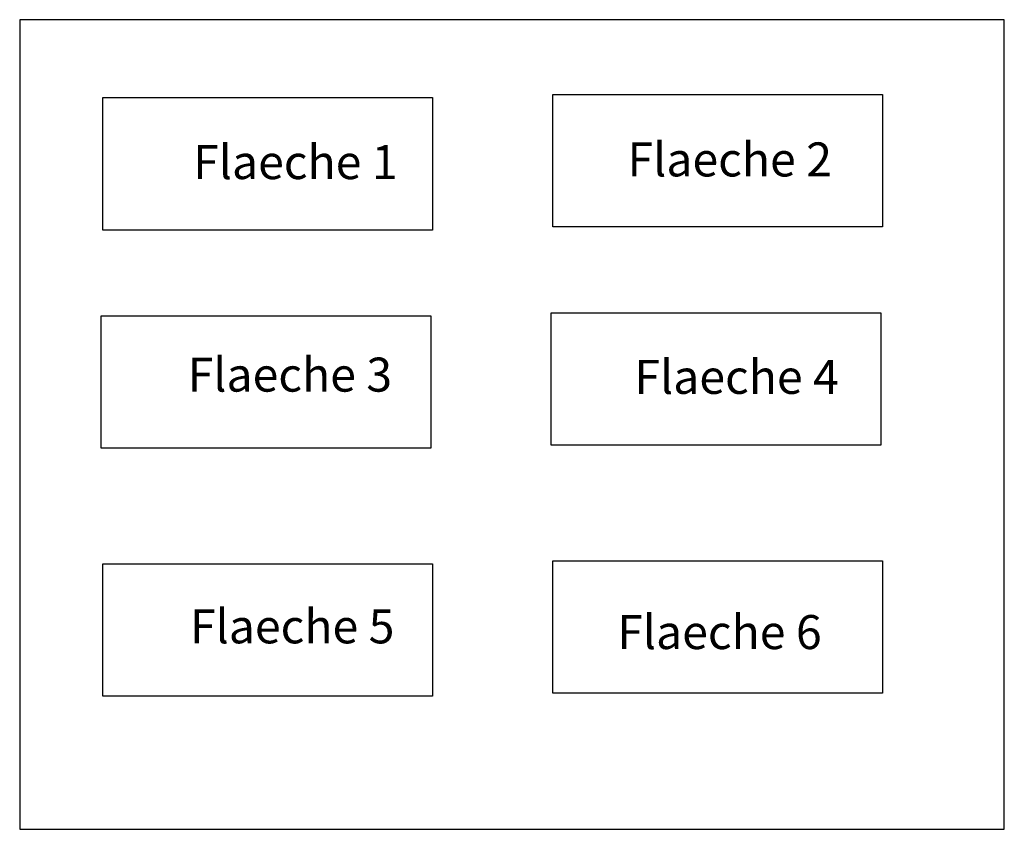
# Model space of a CAD drawing. Units: metres. Extents: x -143 to 2, y -118 to 1.
import ezdxf

# ---------------------------------------------------------------- set-up
doc = ezdxf.new("R2010")
doc.units = ezdxf.units.M
doc.styles.get("Standard").update_dxf_attribs({"font": 'arial.ttf'})

msp = doc.modelspace()

# ---------------------------------------------------------------- linework, layer by layer
for points in [[(-142.97, -118.3), (1.66, -118.3), (1.66, 0.7), (-142.97, 0.7)], [(-130.77, -10.76), (-82.35, -10.76), (-82.35, -30.22), (-130.77, -30.22)], [(-64.66, -10.32), (-16.24, -10.32), (-16.24, -29.77), (-64.66, -29.77)], [(-130.99, -42.81), (-82.57, -42.81), (-82.57, -62.26), (-130.99, -62.26)], [(-64.88, -42.37), (-16.46, -42.37), (-16.46, -61.82), (-64.88, -61.82)], [(-130.77, -79.28), (-82.35, -79.28), (-82.35, -98.73), (-130.77, -98.73)], [(-64.66, -78.84), (-16.24, -78.84), (-16.24, -98.29), (-64.66, -98.29)]]:
    msp.add_lwpolyline(points, close=True)

# ---------------------------------------------------------------- texts
for s, p in [('Flaeche 1', (-117.49, -22.73)), ('Flaeche 2', (-53.69, -22.34)), ('Flaeche 3', (-118.3, -53.97)), ('Flaeche 4', (-52.68, -54.3)), ('Flaeche 5', (-117.96, -90.97)), ('Flaeche 6', (-55.2, -91.81))]:
    msp.add_text(s, height=5).set_placement(p)
at = {"char_height": 0.0025, "attachment_point": 1}
for insert in [(-130.77, -10.76), (-130.77, -10.77)]:
    msp.add_mtext_dynamic_manual_height_columns('WE', width=48.4239, gutter_width=0.0125, heights=[0], dxfattribs=dict(at, insert=insert))

doc.saveas('drawing.dxf')
